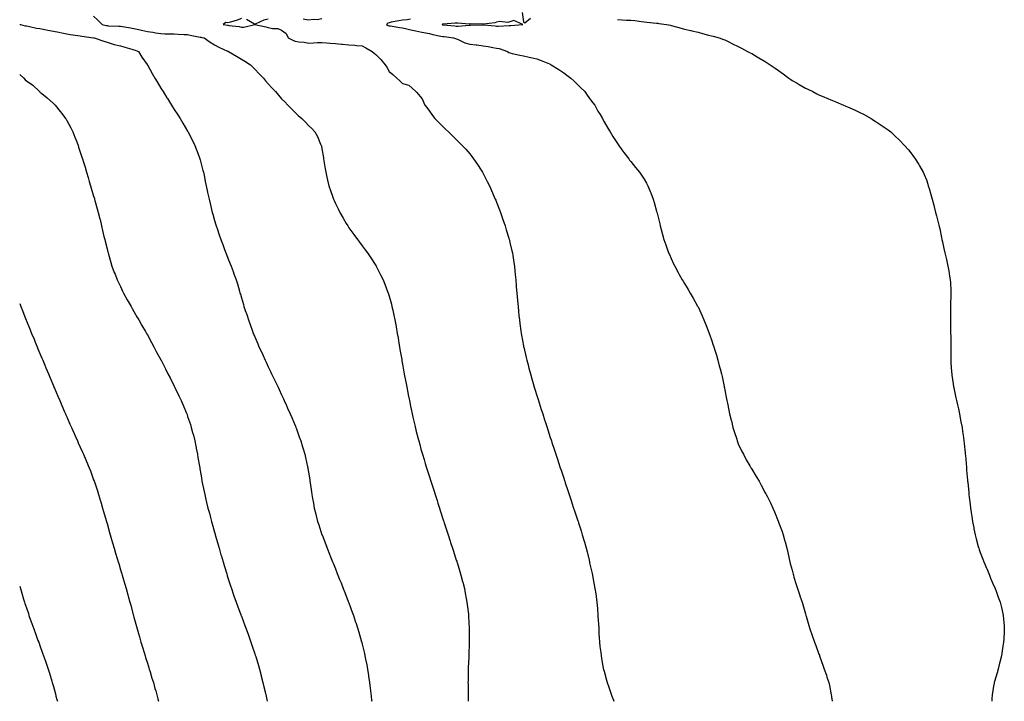
# Model space of a CAD drawing. Units: inches. Extents: x 960563 to 963203, y 7326938 to 7329578.
# Drawn here: x 960563 to 961296, y 7326938 to 7327446 of the extents above; entities that cross this region are included whole.
import ezdxf

# ---------------------------------------------------------------- set-up
doc = ezdxf.new("R2010")
doc.units = ezdxf.units.IN
doc.header["$MEASUREMENT"] = 0
doc.layers.add('Contour_96057326', color=7, linetype='Continuous', true_color=0xf0fe9b)

msp = doc.modelspace()

# ---------------------------------------------------------------- linework, layer by layer
at = {"layer": 'Contour_96057326'}
for points in [[(960937.01, 7327450.88, 3291), (960938.05, 7327444.01, 3291), (960939.18, 7327443.06, 3291), (960943.28, 7327446.68, 3291)], [(960563, 7327442.01, 3287), (960563.53, 7327441.92, 3287), (960567.04, 7327440.91, 3287), (960568.05, 7327440.81, 3287), (960569.31, 7327440.66, 3287), (960575.39, 7327439.26, 3287), (960578.05, 7327439.02, 3287), (960581.7, 7327438.26, 3287), (960583.83, 7327437.7, 3287), (960588.05, 7327436.95, 3287), (960592.25, 7327436.12, 3287), (960594.33, 7327435.64, 3287), (960598.05, 7327434.86, 3287), (960600.57, 7327434.44, 3287), (960606.3, 7327433.67, 3287), (960608.05, 7327433.39, 3287), (960609.36, 7327433.23, 3287), (960617.97, 7327431.99, 3287), (960618.05, 7327431.98, 3287), (960618.11, 7327431.97, 3287), (960618.49, 7327431.92, 3287), (960625.61, 7327429.48, 3287), (960628.05, 7327428.66, 3287), (960632.58, 7327427.39, 3287), (960633.26, 7327427.14, 3287), (960638.05, 7327426.07, 3287), (960641.21, 7327425.08, 3287), (960646.51, 7327423.46, 3287), (960648.05, 7327422.98, 3287), (960648.87, 7327422.74, 3287), (960651.39, 7327421.92, 3287), (960653.85, 7327417.72, 3287), (960657.86, 7327412.1, 3287), (960657.99, 7327411.92, 3287), (960658.01, 7327411.88, 3287), (960658.05, 7327411.81, 3287), (960661.54, 7327405.41, 3287), (960663.69, 7327401.92, 3287), (960665.27, 7327399.14, 3287), (960668.05, 7327394.56, 3287), (960669.07, 7327392.93, 3287), (960669.71, 7327391.92, 3287), (960672.53, 7327387.44, 3287), (960672.93, 7327386.8, 3287), (960676.07, 7327381.92, 3287), (960676.82, 7327380.69, 3287), (960678.05, 7327378.73, 3287), (960680.74, 7327374.61, 3287), (960682.5, 7327371.92, 3287), (960684.56, 7327368.43, 3287), (960688.05, 7327362.54, 3287), (960688.28, 7327362.15, 3287), (960688.42, 7327361.92, 3287), (960688.8, 7327361.17, 3287), (960691.62, 7327355.5, 3287), (960693.42, 7327351.92, 3287), (960694.66, 7327348.54, 3287), (960696.54, 7327343.44, 3287), (960697.09, 7327341.92, 3287), (960697.3, 7327341.16, 3287), (960698.05, 7327338.29, 3287), (960699.41, 7327333.27, 3287), (960699.77, 7327331.92, 3287), (960700.23, 7327329.74, 3287), (960701.2, 7327325.07, 3287), (960701.88, 7327321.92, 3287), (960702.89, 7327317.07, 3287), (960702.95, 7327316.82, 3287), (960703.99, 7327311.92, 3287), (960704.75, 7327308.62, 3287), (960705.88, 7327304.09, 3287), (960706.39, 7327301.92, 3287), (960706.73, 7327300.61, 3287), (960708.05, 7327295.97, 3287), (960708.99, 7327292.85, 3287), (960709.29, 7327291.92, 3287), (960709.94, 7327290.03, 3287), (960711.47, 7327285.34, 3287), (960712.72, 7327281.92, 3287), (960714.14, 7327278.01, 3287), (960715.53, 7327274.44, 3287), (960716.48, 7327271.92, 3287), (960716.92, 7327270.79, 3287), (960718.05, 7327267.86, 3287), (960719.79, 7327263.65, 3287), (960720.48, 7327261.92, 3287), (960721.89, 7327258.08, 3287), (960722.52, 7327256.39, 3287), (960724.09, 7327251.92, 3287), (960725.08, 7327248.95, 3287), (960726.57, 7327243.4, 3287), (960727.01, 7327241.92, 3287), (960727.29, 7327241.16, 3287), (960728.05, 7327238.46, 3287), (960729.58, 7327233.45, 3287), (960729.97, 7327231.92, 3287), (960730.94, 7327229.03, 3287), (960732.09, 7327225.96, 3287), (960733.28, 7327221.92, 3287), (960734.68, 7327218.55, 3287), (960736.28, 7327213.69, 3287), (960736.94, 7327211.92, 3287), (960737.3, 7327211.17, 3287), (960738.05, 7327209.32, 3287), (960740.34, 7327204.21, 3287), (960741.17, 7327201.92, 3287), (960743.42, 7327197.29, 3287), (960743.93, 7327196.04, 3287), (960745.74, 7327191.92, 3287), (960746.53, 7327190.4, 3287), (960748.05, 7327187.12, 3287), (960749.8, 7327183.67, 3287), (960750.55, 7327181.92, 3287), (960753.01, 7327176.96, 3287), (960753.04, 7327176.91, 3287), (960755.36, 7327171.92, 3287), (960756.22, 7327170.1, 3287), (960758.05, 7327166.08, 3287), (960759.41, 7327163.28, 3287), (960760.01, 7327161.92, 3287), (960761.6, 7327158.37, 3287), (960762.51, 7327156.38, 3287), (960764.48, 7327151.92, 3287), (960765.52, 7327149.4, 3287), (960768.05, 7327143.4, 3287), (960768.5, 7327142.37, 3287), (960768.69, 7327141.92, 3287), (960769.05, 7327140.92, 3287), (960771.16, 7327135.03, 3287), (960772.3, 7327131.92, 3287), (960773.6, 7327127.46, 3287), (960774.09, 7327125.89, 3287), (960775.28, 7327121.92, 3287), (960775.74, 7327119.61, 3287), (960777.35, 7327112.63, 3287), (960777.49, 7327111.92, 3287), (960777.56, 7327111.43, 3287), (960778.05, 7327108.51, 3287), (960778.96, 7327102.83, 3287), (960779.11, 7327101.92, 3287), (960779.3, 7327100.67, 3287), (960780.21, 7327094.08, 3287), (960780.53, 7327091.92, 3287), (960781.08, 7327088.89, 3287), (960781.67, 7327085.54, 3287), (960782.32, 7327081.92, 3287), (960783.47, 7327077.34, 3287), (960783.75, 7327076.22, 3287), (960784.81, 7327071.92, 3287), (960785.61, 7327069.48, 3287), (960788.05, 7327062.04, 3287), (960788.09, 7327061.92, 3287), (960788.12, 7327061.85, 3287), (960790.87, 7327054.74, 3287), (960791.96, 7327051.92, 3287), (960793.69, 7327047.56, 3287), (960794.52, 7327045.45, 3287), (960795.92, 7327041.92, 3287), (960796.53, 7327040.4, 3287), (960798.05, 7327036.58, 3287), (960799.39, 7327033.26, 3287), (960799.92, 7327031.92, 3287), (960801.17, 7327028.8, 3287), (960802.25, 7327026.12, 3287), (960803.91, 7327021.92, 3287), (960805.08, 7327018.95, 3287), (960807.65, 7327012.32, 3287), (960807.81, 7327011.92, 3287), (960807.87, 7327011.74, 3287), (960808.05, 7327011.26, 3287), (960810.57, 7327004.43, 3287), (960811.49, 7327001.92, 3287), (960813.14, 7326997.01, 3287), (960813.23, 7326996.74, 3287), (960814.81, 7326991.92, 3287), (960815.56, 7326989.43, 3287), (960817.6, 7326982.37, 3287), (960817.74, 7326981.92, 3287), (960817.8, 7326981.67, 3287), (960818.05, 7326980.62, 3287), (960819.72, 7326973.59, 3287), (960820.09, 7326971.92, 3287), (960820.54, 7326969.43, 3287), (960821.35, 7326965.22, 3287), (960821.96, 7326961.92, 3287), (960822.65, 7326957.32, 3287), (960822.77, 7326956.63, 3287), (960823.46, 7326951.92, 3287), (960823.97, 7326947.83, 3287), (960824.2, 7326945.77, 3287), (960824.69, 7326941.92, 3287), (960825.01, 7326938.88, 3287), (960825.1, 7326938, 3287)], [(960618.05, 7327448.15, 3288), (960621.28, 7327445.15, 3288), (960624.4, 7327441.92, 3288), (960627.33, 7327441.2, 3288), (960628.05, 7327441.07, 3288), (960628.99, 7327440.98, 3288), (960636.93, 7327440.8, 3288), (960638.05, 7327440.68, 3288), (960639.55, 7327440.42, 3288), (960645.56, 7327439.42, 3288), (960648.05, 7327438.98, 3288), (960651.8, 7327438.17, 3288), (960653.78, 7327437.65, 3288), (960658.05, 7327436.81, 3288), (960662.24, 7327436.1, 3288), (960664.2, 7327435.77, 3288), (960668.05, 7327435.11, 3288), (960671.16, 7327435.03, 3288), (960675, 7327434.97, 3288), (960678.05, 7327434.88, 3288), (960680.92, 7327434.79, 3288), (960685.48, 7327434.49, 3288), (960688.05, 7327434.4, 3288), (960690.04, 7327433.91, 3288), (960697.42, 7327432.55, 3288), (960698.05, 7327432.42, 3288), (960698.49, 7327432.36, 3288), (960700.27, 7327431.92, 3288), (960704.78, 7327428.65, 3288), (960708.05, 7327426.76, 3288), (960711.15, 7327425.01, 3288), (960717.82, 7327422.15, 3288), (960718.05, 7327422.04, 3288), (960718.14, 7327422.01, 3288), (960718.39, 7327421.92, 3288), (960724.45, 7327418.32, 3288), (960728.05, 7327416.13, 3288), (960730.68, 7327414.55, 3288), (960734.92, 7327411.92, 3288), (960736.45, 7327410.32, 3288), (960738.05, 7327408.66, 3288), (960741.36, 7327405.23, 3288), (960744.51, 7327401.92, 3288), (960746.13, 7327400, 3288), (960748.05, 7327397.8, 3288), (960750.83, 7327394.7, 3288), (960753.38, 7327391.92, 3288), (960755.57, 7327389.43, 3288), (960758.05, 7327386.68, 3288), (960760.4, 7327384.27, 3288), (960762.73, 7327381.92, 3288), (960765.31, 7327379.17, 3288), (960768.05, 7327376.37, 3288), (960770.42, 7327374.29, 3288), (960773.14, 7327371.92, 3288), (960775.55, 7327369.42, 3288), (960778.05, 7327366.77, 3288), (960780.54, 7327364.42, 3288), (960782.79, 7327361.92, 3288), (960784.67, 7327358.54, 3288), (960787.05, 7327352.91, 3288), (960787.52, 7327351.92, 3288), (960787.63, 7327351.5, 3288), (960788.05, 7327349.23, 3288), (960789.14, 7327343.02, 3288), (960789.29, 7327341.92, 3288), (960789.52, 7327340.45, 3288), (960790.49, 7327334.37, 3288), (960790.87, 7327331.92, 3288), (960791.75, 7327328.22, 3288), (960792.24, 7327326.11, 3288), (960793.25, 7327321.92, 3288), (960794.43, 7327318.29, 3288), (960795.87, 7327314.09, 3288), (960796.6, 7327311.92, 3288), (960797.03, 7327310.9, 3288), (960798.05, 7327308.57, 3288), (960800.25, 7327304.12, 3288), (960801.41, 7327301.92, 3288), (960803.83, 7327297.7, 3288), (960806.1, 7327293.88, 3288), (960807.24, 7327291.92, 3288), (960807.55, 7327291.42, 3288), (960808.05, 7327290.63, 3288), (960811.76, 7327285.64, 3288), (960814.54, 7327281.92, 3288), (960816.04, 7327279.9, 3288), (960818.05, 7327277.09, 3288), (960820.32, 7327274.19, 3288), (960822, 7327271.92, 3288), (960824.43, 7327268.3, 3288), (960828.05, 7327262.53, 3288), (960828.29, 7327262.16, 3288), (960828.43, 7327261.92, 3288), (960828.84, 7327261.12, 3288), (960831.75, 7327255.62, 3288), (960833.56, 7327251.92, 3288), (960834.83, 7327248.7, 3288), (960836.95, 7327243.03, 3288), (960837.37, 7327241.92, 3288), (960837.53, 7327241.4, 3288), (960838.05, 7327239.59, 3288), (960839.74, 7327233.6, 3288), (960840.17, 7327231.92, 3288), (960840.74, 7327229.24, 3288), (960841.57, 7327225.44, 3288), (960842.29, 7327221.92, 3288), (960843.19, 7327217.06, 3288), (960843.25, 7327216.72, 3288), (960844.11, 7327211.92, 3288), (960844.68, 7327208.56, 3288), (960845.34, 7327204.63, 3288), (960845.81, 7327201.92, 3288), (960846.14, 7327200.01, 3288), (960847.42, 7327192.55, 3288), (960847.53, 7327191.92, 3288), (960847.61, 7327191.48, 3288), (960848.05, 7327189.04, 3288), (960849.12, 7327182.99, 3288), (960849.6, 7327180.36, 3288), (960850.68, 7327174.55, 3288), (960851.17, 7327171.92, 3288), (960851.92, 7327168.05, 3288), (960852.28, 7327166.15, 3288), (960853.12, 7327161.92, 3288), (960853.97, 7327157.83, 3288), (960854.47, 7327155.5, 3288), (960855.23, 7327151.92, 3288), (960855.76, 7327149.63, 3288), (960857.4, 7327142.57, 3288), (960857.54, 7327141.92, 3288), (960857.64, 7327141.51, 3288), (960858.05, 7327139.88, 3288), (960859.65, 7327133.52, 3288), (960860.07, 7327131.92, 3288), (960860.84, 7327129.13, 3288), (960861.79, 7327125.66, 3288), (960862.84, 7327121.92, 3288), (960864.07, 7327117.94, 3288), (960864.96, 7327115, 3288), (960865.88, 7327111.92, 3288), (960866.41, 7327110.28, 3288), (960868.05, 7327105.15, 3288), (960868.83, 7327102.71, 3288), (960869.09, 7327101.92, 3288), (960869.58, 7327100.38, 3288), (960871.28, 7327095.16, 3288), (960872.35, 7327091.92, 3288), (960873.72, 7327087.6, 3288), (960874.36, 7327085.61, 3288), (960875.53, 7327081.92, 3288), (960876.14, 7327080.01, 3288), (960878.05, 7327073.98, 3288), (960878.55, 7327072.42, 3288), (960878.7, 7327071.92, 3288), (960879.02, 7327070.96, 3288), (960880.98, 7327064.85, 3288), (960881.94, 7327061.92, 3288), (960883.42, 7327057.29, 3288), (960883.77, 7327056.2, 3288), (960885.18, 7327051.92, 3288), (960885.89, 7327049.76, 3288), (960888.05, 7327043.18, 3288), (960888.36, 7327042.23, 3288), (960888.46, 7327041.92, 3288), (960888.64, 7327041.33, 3288), (960890.68, 7327034.55, 3288), (960891.48, 7327031.92, 3288), (960892.72, 7327027.25, 3288), (960892.86, 7327026.73, 3288), (960894.11, 7327021.92, 3288), (960894.76, 7327018.63, 3288), (960895.52, 7327014.45, 3288), (960896.01, 7327011.92, 3288), (960896.24, 7327010.12, 3288), (960897.07, 7327002.9, 3288), (960897.2, 7327001.92, 3288), (960897.25, 7327001.12, 3288), (960897.7, 7326992.27, 3288), (960897.73, 7326991.92, 3288), (960897.73, 7326991.6, 3288), (960897.67, 7326982.3, 3288), (960897.68, 7326981.92, 3288), (960897.67, 7326981.54, 3288), (960897.38, 7326972.59, 3288), (960897.37, 7326971.92, 3288), (960897.35, 7326971.22, 3288), (960897.03, 7326962.93, 3288), (960897.01, 7326961.92, 3288), (960897.01, 7326960.87, 3288), (960896.8, 7326953.17, 3288), (960896.78, 7326951.92, 3288), (960896.8, 7326950.67, 3288), (960896.84, 7326943.13, 3288), (960896.86, 7326941.92, 3288), (960896.91, 7326940.78, 3288), (960897.01, 7326938, 3288)], [(960728.05, 7327446.45, 3289), (960724.88, 7327445.1, 3289), (960719.87, 7327443.74, 3289), (960718.05, 7327443.12, 3289), (960716.52, 7327443.45, 3289), (960714.57, 7327441.92, 3289), (960717.6, 7327441.47, 3289), (960718.05, 7327441.36, 3289), (960718.71, 7327441.26, 3289), (960726.47, 7327440.33, 3289), (960728.05, 7327440.05, 3289), (960729.95, 7327440.02, 3289), (960737.98, 7327441.85, 3289), (960738.05, 7327441.85, 3289), (960738.14, 7327441.83, 3289), (960746.21, 7327440.09, 3289), (960748.05, 7327439.57, 3289), (960751.11, 7327438.86, 3289), (960755.19, 7327439.06, 3289), (960758.05, 7327437.63, 3289), (960761.31, 7327435.18, 3289), (960762.94, 7327431.92, 3289), (960766.44, 7327430.31, 3289), (960768.05, 7327429.58, 3289), (960770.82, 7327429.14, 3289), (960774.8, 7327428.67, 3289), (960778.05, 7327428.1, 3289), (960781.77, 7327428.2, 3289), (960784.66, 7327428.54, 3289), (960788.05, 7327428.64, 3289), (960791.66, 7327428.3, 3289), (960794.24, 7327428.11, 3289), (960798.05, 7327427.74, 3289), (960802.7, 7327427.27, 3289), (960803.34, 7327427.21, 3289), (960808.05, 7327426.72, 3289), (960812.63, 7327426.51, 3289), (960813.66, 7327426.31, 3289), (960818.05, 7327426.04, 3289), (960820.64, 7327424.51, 3289), (960825.48, 7327421.92, 3289), (960826.83, 7327420.69, 3289), (960828.05, 7327419.47, 3289), (960831.94, 7327415.81, 3289), (960835.01, 7327411.92, 3289), (960836.24, 7327410.11, 3289), (960838.05, 7327407.05, 3289), (960840.84, 7327404.71, 3289), (960843.77, 7327401.92, 3289), (960846.15, 7327400.02, 3289), (960848.05, 7327398.01, 3289), (960852.82, 7327396.69, 3289), (960857.59, 7327392.37, 3289), (960858.05, 7327392.01, 3289), (960858.1, 7327391.96, 3289), (960858.12, 7327391.92, 3289), (960858.38, 7327391.59, 3289), (960862.64, 7327386.51, 3289), (960864.76, 7327381.92, 3289), (960866.19, 7327380.06, 3289), (960868.05, 7327377.28, 3289), (960870.34, 7327374.21, 3289), (960871.99, 7327371.92, 3289), (960875.1, 7327368.97, 3289), (960878.05, 7327366.04, 3289), (960880.13, 7327364, 3289), (960882.17, 7327361.92, 3289), (960885.25, 7327359.11, 3289), (960888.05, 7327356.4, 3289), (960890.28, 7327354.15, 3289), (960892.37, 7327351.92, 3289), (960895.14, 7327349.01, 3289), (960898.05, 7327345.71, 3289), (960899.74, 7327343.6, 3289), (960900.98, 7327341.92, 3289), (960903.87, 7327337.74, 3289), (960906.6, 7327333.36, 3289), (960907.53, 7327331.92, 3289), (960907.73, 7327331.6, 3289), (960908.05, 7327331.02, 3289), (960911.17, 7327325.05, 3289), (960912.73, 7327321.92, 3289), (960914.38, 7327318.25, 3289), (960916.37, 7327313.6, 3289), (960917.1, 7327311.92, 3289), (960917.39, 7327311.25, 3289), (960918.05, 7327309.55, 3289), (960920.17, 7327304.04, 3289), (960920.95, 7327301.92, 3289), (960922.47, 7327297.49, 3289), (960922.78, 7327296.65, 3289), (960924.42, 7327291.92, 3289), (960925.28, 7327289.15, 3289), (960927.23, 7327282.74, 3289), (960927.48, 7327281.92, 3289), (960927.6, 7327281.47, 3289), (960928.05, 7327279.52, 3289), (960929.48, 7327273.35, 3289), (960929.8, 7327271.92, 3289), (960930.11, 7327269.86, 3289), (960930.92, 7327264.79, 3289), (960931.34, 7327261.92, 3289), (960931.69, 7327258.27, 3289), (960931.95, 7327255.82, 3289), (960932.31, 7327251.92, 3289), (960932.7, 7327247.27, 3289), (960932.75, 7327246.62, 3289), (960933.13, 7327241.92, 3289), (960933.64, 7327236.33, 3289), (960934.02, 7327231.92, 3289), (960934.4, 7327228.27, 3289), (960934.72, 7327225.26, 3289), (960935.06, 7327221.92, 3289), (960935.42, 7327219.3, 3289), (960936.17, 7327213.8, 3289), (960936.42, 7327211.92, 3289), (960936.66, 7327210.53, 3289), (960938.05, 7327202.71, 3289), (960938.18, 7327202.04, 3289), (960938.2, 7327201.92, 3289), (960938.25, 7327201.73, 3289), (960940.08, 7327193.96, 3289), (960940.55, 7327191.92, 3289), (960941.46, 7327188.51, 3289), (960942.12, 7327186, 3289), (960943.2, 7327181.92, 3289), (960944.29, 7327178.16, 3289), (960945.31, 7327174.66, 3289), (960946.11, 7327171.92, 3289), (960946.57, 7327170.44, 3289), (960948.05, 7327165.57, 3289), (960948.93, 7327162.8, 3289), (960949.2, 7327161.92, 3289), (960949.74, 7327160.23, 3289), (960951.36, 7327155.24, 3289), (960952.42, 7327151.92, 3289), (960953.78, 7327147.65, 3289), (960954.47, 7327145.51, 3289), (960955.62, 7327141.92, 3289), (960956.22, 7327140.09, 3289), (960958.05, 7327134.48, 3289), (960958.68, 7327132.56, 3289), (960958.9, 7327131.92, 3289), (960959.32, 7327130.65, 3289), (960961.19, 7327125.06, 3289), (960962.22, 7327121.92, 3289), (960963.67, 7327117.54, 3289), (960964.25, 7327115.71, 3289), (960965.5, 7327111.92, 3289), (960966.14, 7327110.01, 3289), (960968.05, 7327104.21, 3289), (960968.63, 7327102.5, 3289), (960968.82, 7327101.92, 3289), (960969.2, 7327100.77, 3289), (960971.12, 7327094.99, 3289), (960972.11, 7327091.92, 3289), (960973.59, 7327087.46, 3289), (960974.1, 7327085.86, 3289), (960975.4, 7327081.92, 3289), (960976.05, 7327079.92, 3289), (960978.05, 7327073.86, 3289), (960978.53, 7327072.4, 3289), (960978.69, 7327071.92, 3289), (960978.99, 7327070.98, 3289), (960980.95, 7327064.82, 3289), (960981.87, 7327061.92, 3289), (960983.26, 7327057.13, 3289), (960983.42, 7327056.55, 3289), (960984.73, 7327051.92, 3289), (960985.39, 7327049.26, 3289), (960986.91, 7327043.07, 3289), (960987.18, 7327041.92, 3289), (960987.35, 7327041.21, 3289), (960988.05, 7327038.05, 3289), (960989.19, 7327033.06, 3289), (960989.46, 7327031.92, 3289), (960989.79, 7327030.18, 3289), (960990.8, 7327024.67, 3289), (960991.33, 7327021.92, 3289), (960991.88, 7327018.09, 3289), (960992.16, 7327016.03, 3289), (960992.77, 7327011.92, 3289), (960993.12, 7327006.99, 3289), (960993.14, 7327006.83, 3289), (960993.53, 7327001.92, 3289), (960993.75, 7326997.62, 3289), (960993.86, 7326996.1, 3289), (960994.09, 7326991.92, 3289), (960994.3, 7326988.17, 3289), (960994.51, 7326985.46, 3289), (960994.72, 7326981.92, 3289), (960995.03, 7326978.9, 3289), (960995.58, 7326974.39, 3289), (960995.84, 7326971.92, 3289), (960996.18, 7326970.05, 3289), (960997.54, 7326962.43, 3289), (960997.63, 7326961.92, 3289), (960997.72, 7326961.59, 3289), (960998.05, 7326960.33, 3289), (960999.87, 7326953.73, 3289), (961000.3, 7326951.92, 3289), (961001.54, 7326948.43, 3289), (961002.36, 7326946.23, 3289), (961003.82, 7326941.92, 3289), (961005.04, 7326938.91, 3289), (961005.41, 7326938, 3289)], [(960748.05, 7327445.86, 3289), (960744.86, 7327445.11, 3289), (960738.32, 7327442.19, 3289), (960738.05, 7327442.1, 3289), (960737.76, 7327442.22, 3289), (960731.76, 7327445.64, 3289)], [(960788.05, 7327446.25, 3289), (960784.53, 7327445.44, 3289), (960781.86, 7327445.73, 3289), (960778.05, 7327445.23, 3289), (960774.18, 7327445.79, 3289)], [(960853.97, 7327446, 3290), (960851.5, 7327445.37, 3290), (960848.05, 7327445.17, 3290), (960845.23, 7327444.74, 3290), (960839.67, 7327443.54, 3290), (960838.05, 7327443.26, 3290), (960837.14, 7327442.83, 3290), (960836.17, 7327441.92, 3290), (960837.3, 7327441.17, 3290), (960838.05, 7327440.97, 3290), (960839.16, 7327440.81, 3290), (960845.87, 7327439.74, 3290), (960848.05, 7327439.43, 3290), (960851.21, 7327438.75, 3290), (960854.17, 7327438.04, 3290), (960858.05, 7327437.27, 3290), (960862.41, 7327436.27, 3290), (960863.96, 7327436.02, 3290), (960868.05, 7327435.17, 3290), (960870.57, 7327434.44, 3290), (960876.62, 7327433.35, 3290), (960878.05, 7327432.99, 3290), (960879.01, 7327432.88, 3290), (960886.11, 7327431.92, 3290), (960887.6, 7327431.48, 3290), (960888.05, 7327431.36, 3290), (960888.98, 7327430.99, 3290), (960894.51, 7327428.38, 3290), (960898.05, 7327427.3, 3290), (960902.91, 7327426.78, 3290), (960903.26, 7327426.71, 3290), (960908.05, 7327426.1, 3290), (960911.76, 7327425.64, 3290), (960915.27, 7327424.7, 3290), (960918.05, 7327424.25, 3290), (960920.08, 7327423.95, 3290), (960926.19, 7327421.92, 3290), (960927.3, 7327421.17, 3290), (960928.05, 7327420.74, 3290), (960929.59, 7327420.38, 3290), (960935.34, 7327419.21, 3290), (960938.05, 7327418.53, 3290), (960942.42, 7327417.55, 3290), (960943.48, 7327417.35, 3290), (960948.05, 7327416.25, 3290), (960951.21, 7327415.09, 3290), (960957.42, 7327412.55, 3290), (960958.05, 7327412.31, 3290), (960958.31, 7327412.18, 3290), (960958.81, 7327411.92, 3290), (960964.5, 7327408.36, 3290), (960968.05, 7327406.01, 3290), (960970.36, 7327404.23, 3290), (960973.29, 7327401.92, 3290), (960975.79, 7327399.66, 3290), (960978.05, 7327397.57, 3290), (960980.86, 7327394.73, 3290), (960983.67, 7327391.92, 3290), (960985.49, 7327389.37, 3290), (960988.05, 7327385.83, 3290), (960989.74, 7327383.6, 3290), (960991.13, 7327381.92, 3290), (960993.56, 7327377.43, 3290), (960995.13, 7327374.84, 3290), (960996.85, 7327371.92, 3290), (960997.21, 7327371.08, 3290), (960998.05, 7327369.51, 3290), (961000.78, 7327364.66, 3290), (961002.7, 7327361.92, 3290), (961004.58, 7327358.45, 3290), (961008.05, 7327353.28, 3290), (961008.6, 7327352.46, 3290), (961009.04, 7327351.92, 3290), (961011.29, 7327348.68, 3290), (961012.71, 7327346.57, 3290), (961016.47, 7327341.92, 3290), (961017.15, 7327341.02, 3290), (961018.05, 7327339.94, 3290), (961021.54, 7327335.41, 3290), (961024.37, 7327331.92, 3290), (961025.92, 7327329.79, 3290), (961028.05, 7327326.69, 3290), (961029.8, 7327323.67, 3290), (961030.71, 7327321.92, 3290), (961032.43, 7327317.54, 3290), (961032.8, 7327316.66, 3290), (961034.58, 7327311.92, 3290), (961035.4, 7327309.27, 3290), (961037.11, 7327302.85, 3290), (961037.39, 7327301.92, 3290), (961037.53, 7327301.4, 3290), (961038.05, 7327299.42, 3290), (961039.55, 7327293.42, 3290), (961039.88, 7327291.92, 3290), (961040.57, 7327289.4, 3290), (961041.68, 7327285.55, 3290), (961042.67, 7327281.92, 3290), (961044.09, 7327277.96, 3290), (961045.19, 7327274.78, 3290), (961046.18, 7327271.92, 3290), (961046.76, 7327270.64, 3290), (961048.05, 7327267.82, 3290), (961049.91, 7327263.78, 3290), (961050.77, 7327261.92, 3290), (961053.35, 7327257.23, 3290), (961054.13, 7327255.84, 3290), (961056.31, 7327251.92, 3290), (961056.96, 7327250.82, 3290), (961058.05, 7327248.99, 3290), (961060.73, 7327244.59, 3290), (961062.32, 7327241.92, 3290), (961064.38, 7327238.25, 3290), (961067.78, 7327232.2, 3290), (961067.93, 7327231.92, 3290), (961067.96, 7327231.84, 3290), (961068.05, 7327231.65, 3290), (961071.08, 7327224.95, 3290), (961072.47, 7327221.92, 3290), (961074.03, 7327217.89, 3290), (961075.34, 7327214.63, 3290), (961076.42, 7327211.92, 3290), (961076.82, 7327210.69, 3290), (961078.05, 7327207.06, 3290), (961079.38, 7327203.24, 3290), (961079.85, 7327201.92, 3290), (961080.62, 7327199.35, 3290), (961081.74, 7327195.61, 3290), (961082.86, 7327191.92, 3290), (961083.91, 7327187.77, 3290), (961084.53, 7327185.44, 3290), (961085.44, 7327181.92, 3290), (961085.9, 7327179.77, 3290), (961087.52, 7327172.45, 3290), (961087.63, 7327171.92, 3290), (961087.7, 7327171.56, 3290), (961088.05, 7327169.65, 3290), (961089.32, 7327163.18, 3290), (961089.57, 7327161.92, 3290), (961089.96, 7327160.01, 3290), (961090.97, 7327154.84, 3290), (961091.59, 7327151.92, 3290), (961092.75, 7327147.22, 3290), (961092.85, 7327146.73, 3290), (961094.07, 7327141.92, 3290), (961094.96, 7327138.83, 3290), (961096.83, 7327133.14, 3290), (961097.21, 7327131.92, 3290), (961097.42, 7327131.3, 3290), (961098.05, 7327129.79, 3290), (961100.52, 7327124.39, 3290), (961101.81, 7327121.92, 3290), (961104.01, 7327117.87, 3290), (961106.59, 7327113.38, 3290), (961107.41, 7327111.92, 3290), (961107.63, 7327111.51, 3290), (961108.05, 7327110.77, 3290), (961111.41, 7327105.28, 3290), (961113.56, 7327101.92, 3290), (961115.1, 7327098.97, 3290), (961118.05, 7327093.3, 3290), (961118.58, 7327092.45, 3290), (961118.88, 7327091.92, 3290), (961119.72, 7327090.26, 3290), (961122.01, 7327085.88, 3290), (961123.81, 7327081.92, 3290), (961125.08, 7327078.96, 3290), (961127.75, 7327072.23, 3290), (961127.87, 7327071.92, 3290), (961127.92, 7327071.79, 3290), (961128.05, 7327071.46, 3290), (961130.59, 7327064.46, 3290), (961131.42, 7327061.92, 3290), (961132.68, 7327057.29, 3290), (961132.84, 7327056.71, 3290), (961134.14, 7327051.92, 3290), (961134.9, 7327048.77, 3290), (961135.94, 7327044.02, 3290), (961136.42, 7327041.92, 3290), (961136.75, 7327040.62, 3290), (961138.05, 7327035.65, 3290), (961138.82, 7327032.69, 3290), (961139.04, 7327031.92, 3290), (961139.49, 7327030.48, 3290), (961141.16, 7327025.03, 3290), (961142.19, 7327021.92, 3290), (961143.62, 7327017.49, 3290), (961144.21, 7327015.75, 3290), (961145.52, 7327011.92, 3290), (961146.1, 7327009.97, 3290), (961148.05, 7327003.24, 3290), (961148.34, 7327002.21, 3290), (961148.43, 7327001.92, 3290), (961148.6, 7327001.37, 3290), (961150.62, 7326994.48, 3290), (961151.36, 7326991.92, 3290), (961153.05, 7326986.92, 3290), (961154.73, 7326981.92, 3290), (961155.67, 7326979.54, 3290), (961158.05, 7326973.19, 3290), (961158.39, 7326972.26, 3290), (961158.5, 7326971.92, 3290), (961158.75, 7326971.22, 3290), (961161.07, 7326964.94, 3290), (961162.07, 7326961.92, 3290), (961163.59, 7326957.46, 3290), (961164.05, 7326955.92, 3290), (961165.34, 7326951.92, 3290), (961165.84, 7326949.71, 3290), (961167.27, 7326942.7, 3290), (961167.43, 7326941.92, 3290), (961167.5, 7326941.38, 3290), (961167.88, 7326938, 3290)], [(961008.05, 7327445.57, 3291), (961011.45, 7327445.31, 3291), (961014.71, 7327445.26, 3291), (961018.05, 7327445.03, 3291), (961021.05, 7327444.92, 3291), (961025.9, 7327444.06, 3291), (961028.05, 7327443.96, 3291), (961029.86, 7327443.73, 3291), (961037.04, 7327442.93, 3291), (961038.05, 7327442.8, 3291), (961038.85, 7327442.72, 3291), (961044.65, 7327441.92, 3291), (961047.5, 7327441.37, 3291), (961048.05, 7327441.21, 3291), (961049.08, 7327440.9, 3291), (961055.41, 7327439.28, 3291), (961058.05, 7327438.36, 3291), (961062.58, 7327437.38, 3291), (961063.39, 7327437.26, 3291), (961068.05, 7327436.15, 3291), (961071.37, 7327435.24, 3291), (961075.9, 7327434.07, 3291), (961078.05, 7327433.49, 3291), (961079.26, 7327433.13, 3291), (961083.73, 7327431.92, 3291), (961086.99, 7327430.86, 3291), (961088.05, 7327430.49, 3291), (961091.07, 7327428.91, 3291), (961093.62, 7327427.48, 3291), (961098.05, 7327425.45, 3291), (961100.32, 7327424.18, 3291), (961104.91, 7327421.92, 3291), (961106.95, 7327420.82, 3291), (961108.05, 7327420.25, 3291), (961112.17, 7327417.8, 3291), (961113.27, 7327417.14, 3291), (961118.05, 7327414.27, 3291), (961119.52, 7327413.39, 3291), (961121.7, 7327411.92, 3291), (961125.53, 7327409.41, 3291), (961128.05, 7327407.57, 3291), (961131.4, 7327405.26, 3291), (961135.76, 7327401.92, 3291), (961137.11, 7327400.98, 3291), (961138.05, 7327400.32, 3291), (961141.8, 7327398.17, 3291), (961143.4, 7327397.27, 3291), (961148.05, 7327394.48, 3291), (961149.87, 7327393.74, 3291), (961153.59, 7327391.92, 3291), (961156.53, 7327390.4, 3291), (961158.05, 7327389.53, 3291), (961162.13, 7327387.84, 3291), (961163.46, 7327387.33, 3291), (961168.05, 7327385.26, 3291), (961170.56, 7327384.43, 3291), (961176.46, 7327381.92, 3291), (961177.56, 7327381.43, 3291), (961178.05, 7327381.18, 3291), (961179.4, 7327380.57, 3291), (961184.54, 7327378.41, 3291), (961188.05, 7327376.63, 3291), (961191.23, 7327375.1, 3291), (961196.94, 7327371.92, 3291), (961197.63, 7327371.5, 3291), (961198.05, 7327371.21, 3291), (961200.05, 7327369.92, 3291), (961203.71, 7327367.58, 3291), (961208.05, 7327364.59, 3291), (961209.59, 7327363.47, 3291), (961211.55, 7327361.92, 3291), (961214.92, 7327358.8, 3291), (961218.05, 7327355.77, 3291), (961221.9, 7327351.92, 3291), (961224.66, 7327348.53, 3291), (961228.05, 7327344.3, 3291), (961229.05, 7327342.92, 3291), (961229.76, 7327341.92, 3291), (961232.36, 7327337.61, 3291), (961232.88, 7327336.75, 3291), (961235.63, 7327331.92, 3291), (961236.4, 7327330.27, 3291), (961238.05, 7327326.23, 3291), (961239.16, 7327323.03, 3291), (961239.51, 7327321.92, 3291), (961240.05, 7327319.92, 3291), (961241.4, 7327315.26, 3291), (961242.28, 7327311.92, 3291), (961243.52, 7327307.39, 3291), (961243.84, 7327306.13, 3291), (961244.95, 7327301.92, 3291), (961245.63, 7327299.5, 3291), (961247.36, 7327292.62, 3291), (961247.54, 7327291.92, 3291), (961247.65, 7327291.52, 3291), (961248.05, 7327289.81, 3291), (961249.34, 7327283.21, 3291), (961249.55, 7327281.92, 3291), (961249.98, 7327279.99, 3291), (961251.17, 7327275.03, 3291), (961251.83, 7327271.92, 3291), (961253, 7327266.96, 3291), (961253.02, 7327266.89, 3291), (961254.11, 7327261.92, 3291), (961254.76, 7327258.62, 3291), (961255.39, 7327254.58, 3291), (961255.87, 7327251.92, 3291), (961256.03, 7327249.9, 3291), (961256.19, 7327243.78, 3291), (961256.32, 7327241.92, 3291), (961256.32, 7327240.2, 3291), (961256.06, 7327233.91, 3291), (961256.06, 7327231.92, 3291), (961256.11, 7327229.97, 3291), (961256.04, 7327223.93, 3291), (961256.07, 7327221.92, 3291), (961256.11, 7327219.98, 3291), (961256.08, 7327213.89, 3291), (961256.13, 7327211.92, 3291), (961256.17, 7327210.04, 3291), (961256.15, 7327203.82, 3291), (961256.18, 7327201.92, 3291), (961256.2, 7327200.08, 3291), (961256.22, 7327193.75, 3291), (961256.24, 7327191.92, 3291), (961256.36, 7327190.23, 3291), (961256.86, 7327183.11, 3291), (961256.94, 7327181.92, 3291), (961257.07, 7327180.94, 3291), (961258.05, 7327174.26, 3291), (961258.36, 7327172.24, 3291), (961258.42, 7327171.92, 3291), (961258.53, 7327171.45, 3291), (961260.11, 7327163.98, 3291), (961260.57, 7327161.92, 3291), (961261.25, 7327158.72, 3291), (961261.88, 7327155.74, 3291), (961262.69, 7327151.92, 3291), (961263.55, 7327147.41, 3291), (961263.78, 7327146.18, 3291), (961264.59, 7327141.92, 3291), (961264.98, 7327138.85, 3291), (961265.64, 7327134.33, 3291), (961265.98, 7327131.92, 3291), (961266.17, 7327130.04, 3291), (961266.96, 7327123.01, 3291), (961267.06, 7327121.92, 3291), (961267.13, 7327121, 3291), (961267.89, 7327112.07, 3291), (961267.91, 7327111.92, 3291), (961267.92, 7327111.79, 3291), (961268.05, 7327110.13, 3291), (961268.72, 7327102.6, 3291), (961268.8, 7327101.92, 3291), (961268.9, 7327101.08, 3291), (961269.58, 7327093.45, 3291), (961269.75, 7327091.92, 3291), (961270, 7327089.97, 3291), (961270.61, 7327084.48, 3291), (961270.94, 7327081.92, 3291), (961271.44, 7327078.53, 3291), (961271.83, 7327075.7, 3291), (961272.42, 7327071.92, 3291), (961273.32, 7327067.19, 3291), (961273.46, 7327066.51, 3291), (961274.38, 7327061.92, 3291), (961275.14, 7327059.01, 3291), (961276.65, 7327053.32, 3291), (961277.02, 7327051.92, 3291), (961277.28, 7327051.15, 3291), (961278.05, 7327048.88, 3291), (961280.01, 7327043.88, 3291), (961280.76, 7327041.92, 3291), (961282.83, 7327037.14, 3291), (961282.96, 7327036.83, 3291), (961285.06, 7327031.92, 3291), (961285.93, 7327029.8, 3291), (961288.05, 7327024.57, 3291), (961288.91, 7327022.77, 3291), (961289.3, 7327021.92, 3291), (961290.02, 7327019.95, 3291), (961291.62, 7327015.49, 3291), (961292.95, 7327011.92, 3291), (961293.92, 7327007.79, 3291), (961294.46, 7327005.51, 3291), (961295.34, 7327001.92, 3291), (961295.57, 7326999.44, 3291), (961295.9, 7326994.07, 3291), (961296.09, 7326991.92, 3291), (961296.02, 7326989.89, 3291), (961295.61, 7326984.36, 3291), (961295.57, 7326981.92, 3291), (961295.11, 7326978.98, 3291), (961294.45, 7326975.52, 3291), (961293.91, 7326971.92, 3291), (961292.75, 7326967.23, 3291), (961292.54, 7326966.42, 3291), (961291.46, 7326961.92, 3291), (961290.75, 7326959.22, 3291), (961288.78, 7326952.65, 3291), (961288.58, 7326951.92, 3291), (961288.51, 7326951.47, 3291), (961288.05, 7326949.16, 3291), (961287.09, 7326942.88, 3291), (961286.93, 7326941.92, 3291), (961286.88, 7326940.75, 3291), (961286.79, 7326938, 3291)], [(960563, 7327404.69, 3286), (960566.04, 7327401.92, 3286), (960566.96, 7327400.83, 3286), (960568.05, 7327399.99, 3286), (960572.81, 7327396.68, 3286), (960577.83, 7327391.92, 3286), (960577.91, 7327391.79, 3286), (960578.05, 7327391.65, 3286), (960579.46, 7327390.52, 3286), (960583.45, 7327387.33, 3286), (960588.05, 7327383.19, 3286), (960588.74, 7327382.62, 3286), (960589.43, 7327381.92, 3286), (960593.21, 7327377.08, 3286), (960594.28, 7327375.69, 3286), (960597.19, 7327371.92, 3286), (960597.5, 7327371.37, 3286), (960598.05, 7327370.36, 3286), (960601.05, 7327364.92, 3286), (960602.63, 7327361.92, 3286), (960604.12, 7327357.99, 3286), (960605.42, 7327354.55, 3286), (960606.43, 7327351.92, 3286), (960606.83, 7327350.7, 3286), (960608.05, 7327346.95, 3286), (960609.32, 7327343.19, 3286), (960609.75, 7327341.92, 3286), (960610.52, 7327339.45, 3286), (960611.71, 7327335.58, 3286), (960612.82, 7327331.92, 3286), (960614.02, 7327327.89, 3286), (960614.84, 7327325.13, 3286), (960615.8, 7327321.92, 3286), (960616.31, 7327320.18, 3286), (960618.05, 7327314.21, 3286), (960618.58, 7327312.44, 3286), (960618.72, 7327311.92, 3286), (960618.98, 7327310.99, 3286), (960620.76, 7327304.63, 3286), (960621.47, 7327301.92, 3286), (960622.62, 7327297.35, 3286), (960622.8, 7327296.67, 3286), (960623.97, 7327291.92, 3286), (960624.76, 7327288.63, 3286), (960625.77, 7327284.2, 3286), (960626.31, 7327281.92, 3286), (960626.66, 7327280.53, 3286), (960628.05, 7327274.86, 3286), (960628.63, 7327272.5, 3286), (960628.76, 7327271.92, 3286), (960629.06, 7327270.91, 3286), (960630.88, 7327264.75, 3286), (960631.72, 7327261.92, 3286), (960633.46, 7327257.33, 3286), (960633.99, 7327255.98, 3286), (960635.57, 7327251.92, 3286), (960636.35, 7327250.22, 3286), (960638.05, 7327246.74, 3286), (960639.6, 7327243.48, 3286), (960640.38, 7327241.92, 3286), (960643.08, 7327236.94, 3286), (960643.14, 7327236.83, 3286), (960645.89, 7327231.92, 3286), (960646.66, 7327230.53, 3286), (960648.05, 7327228.17, 3286), (960650.33, 7327224.19, 3286), (960651.68, 7327221.92, 3286), (960653.96, 7327217.83, 3286), (960656.55, 7327213.42, 3286), (960657.42, 7327211.92, 3286), (960657.64, 7327211.51, 3286), (960658.05, 7327210.77, 3286), (960661.16, 7327205.03, 3286), (960662.92, 7327201.92, 3286), (960664.68, 7327198.55, 3286), (960668.05, 7327192.35, 3286), (960668.2, 7327192.07, 3286), (960668.28, 7327191.92, 3286), (960668.54, 7327191.43, 3286), (960671.58, 7327185.45, 3286), (960673.42, 7327181.92, 3286), (960674.96, 7327178.83, 3286), (960678.05, 7327172.75, 3286), (960678.32, 7327172.2, 3286), (960678.47, 7327171.92, 3286), (960678.84, 7327171.13, 3286), (960681.53, 7327165.4, 3286), (960683.17, 7327161.92, 3286), (960684.63, 7327158.5, 3286), (960686.92, 7327153.06, 3286), (960687.4, 7327151.92, 3286), (960687.57, 7327151.44, 3286), (960688.05, 7327150.08, 3286), (960690.13, 7327144, 3286), (960690.78, 7327141.92, 3286), (960691.74, 7327138.22, 3286), (960692.31, 7327136.17, 3286), (960693.38, 7327131.92, 3286), (960694.16, 7327128.03, 3286), (960694.67, 7327125.3, 3286), (960695.34, 7327121.92, 3286), (960695.74, 7327119.61, 3286), (960696.82, 7327113.15, 3286), (960697.03, 7327111.92, 3286), (960697.19, 7327111.06, 3286), (960698.05, 7327105.96, 3286), (960698.64, 7327102.51, 3286), (960698.73, 7327101.92, 3286), (960700.32, 7327094.19, 3286), (960700.78, 7327091.92, 3286), (960701.65, 7327088.32, 3286), (960702.19, 7327086.06, 3286), (960703.19, 7327081.92, 3286), (960704.2, 7327078.08, 3286), (960705.05, 7327074.91, 3286), (960705.86, 7327071.92, 3286), (960706.34, 7327070.21, 3286), (960708.05, 7327064.04, 3286), (960708.51, 7327062.38, 3286), (960708.64, 7327061.92, 3286), (960708.87, 7327061.1, 3286), (960710.72, 7327054.58, 3286), (960711.47, 7327051.92, 3286), (960712.86, 7327047.11, 3286), (960712.94, 7327046.82, 3286), (960714.38, 7327041.92, 3286), (960715.23, 7327039.1, 3286), (960717.14, 7327032.83, 3286), (960717.42, 7327031.92, 3286), (960717.56, 7327031.44, 3286), (960718.05, 7327029.94, 3286), (960720.02, 7327023.9, 3286), (960720.7, 7327021.92, 3286), (960722.06, 7327017.91, 3286), (960722.56, 7327016.43, 3286), (960724.13, 7327011.92, 3286), (960725.18, 7327009.04, 3286), (960727.67, 7327002.3, 3286), (960727.81, 7327001.92, 3286), (960727.87, 7327001.74, 3286), (960728.05, 7327001.27, 3286), (960730.6, 7326994.46, 3286), (960731.56, 7326991.92, 3286), (960733.29, 7326987.16, 3286), (960733.57, 7326986.41, 3286), (960735.19, 7326981.92, 3286), (960735.91, 7326979.79, 3286), (960738.05, 7326973.33, 3286), (960738.4, 7326972.27, 3286), (960738.52, 7326971.92, 3286), (960738.71, 7326971.26, 3286), (960740.71, 7326964.58, 3286), (960741.48, 7326961.92, 3286), (960742.75, 7326957.22, 3286), (960742.87, 7326956.74, 3286), (960744.13, 7326951.92, 3286), (960744.89, 7326948.75, 3286), (960746.02, 7326943.95, 3286), (960746.51, 7326941.92, 3286), (960746.78, 7326940.66, 3286), (960747.37, 7326938, 3286)], [(960563, 7327234.1, 3285), (960563.79, 7327231.92, 3285), (960565, 7327228.87, 3285), (960567.57, 7327222.4, 3285), (960567.77, 7327221.92, 3285), (960567.84, 7327221.71, 3285), (960568.05, 7327221.22, 3285), (960570.76, 7327214.64, 3285), (960571.89, 7327211.92, 3285), (960573.67, 7327207.55, 3285), (960574.55, 7327205.42, 3285), (960575.99, 7327201.92, 3285), (960576.59, 7327200.46, 3285), (960578.05, 7327196.94, 3285), (960579.53, 7327193.41, 3285), (960580.16, 7327191.92, 3285), (960581.65, 7327188.32, 3285), (960582.47, 7327186.34, 3285), (960584.34, 7327181.92, 3285), (960585.43, 7327179.3, 3285), (960588.05, 7327173, 3285), (960588.37, 7327172.24, 3285), (960588.51, 7327171.92, 3285), (960588.86, 7327171.11, 3285), (960591.38, 7327165.25, 3285), (960592.82, 7327161.92, 3285), (960594.38, 7327158.25, 3285), (960596.36, 7327153.61, 3285), (960597.08, 7327151.92, 3285), (960597.38, 7327151.25, 3285), (960598.05, 7327149.69, 3285), (960600.45, 7327144.33, 3285), (960601.54, 7327141.92, 3285), (960603.54, 7327137.41, 3285), (960604.32, 7327135.65, 3285), (960605.97, 7327131.92, 3285), (960606.6, 7327130.48, 3285), (960608.05, 7327127.18, 3285), (960609.69, 7327123.56, 3285), (960610.42, 7327121.92, 3285), (960612.22, 7327117.75, 3285), (960612.73, 7327116.6, 3285), (960614.67, 7327111.92, 3285), (960615.63, 7327109.49, 3285), (960618.05, 7327103.02, 3285), (960618.35, 7327102.22, 3285), (960618.46, 7327101.92, 3285), (960618.66, 7327101.31, 3285), (960620.86, 7327094.73, 3285), (960621.75, 7327091.92, 3285), (960623.24, 7327087.1, 3285), (960623.38, 7327086.59, 3285), (960624.76, 7327081.92, 3285), (960625.5, 7327079.37, 3285), (960627.45, 7327072.52, 3285), (960627.63, 7327071.92, 3285), (960627.72, 7327071.59, 3285), (960628.05, 7327070.44, 3285), (960629.93, 7327063.8, 3285), (960630.46, 7327061.92, 3285), (960631.46, 7327058.52, 3285), (960632.18, 7327056.05, 3285), (960633.38, 7327051.92, 3285), (960634.45, 7327048.32, 3285), (960635.61, 7327044.37, 3285), (960636.32, 7327041.92, 3285), (960636.71, 7327040.58, 3285), (960638.05, 7327035.97, 3285), (960638.97, 7327032.84, 3285), (960639.23, 7327031.92, 3285), (960639.72, 7327030.26, 3285), (960641.22, 7327025.1, 3285), (960642.16, 7327021.92, 3285), (960643.45, 7327017.32, 3285), (960643.76, 7327016.21, 3285), (960644.95, 7327011.92, 3285), (960645.63, 7327009.5, 3285), (960647.58, 7327002.39, 3285), (960647.71, 7327001.92, 3285), (960647.78, 7327001.65, 3285), (960648.05, 7327000.65, 3285), (960649.91, 7326993.78, 3285), (960650.41, 7326991.92, 3285), (960651.38, 7326988.59, 3285), (960652.13, 7326986, 3285), (960653.31, 7326981.92, 3285), (960654.41, 7326978.28, 3285), (960655.62, 7326974.35, 3285), (960656.36, 7326971.92, 3285), (960656.75, 7326970.62, 3285), (960658.05, 7326966.41, 3285), (960659.12, 7326962.99, 3285), (960659.47, 7326961.92, 3285), (960660.08, 7326959.89, 3285), (960661.47, 7326955.33, 3285), (960662.51, 7326951.92, 3285), (960663.73, 7326947.6, 3285), (960664.26, 7326945.71, 3285), (960665.31, 7326941.92, 3285), (960665.86, 7326939.73, 3285), (960666.29, 7326938, 3285)], [(960563, 7327023.71, 3284), (960563.53, 7327021.92, 3284), (960564.59, 7327018.46, 3284), (960565.94, 7327014.03, 3284), (960566.59, 7327011.92, 3284), (960566.95, 7327010.82, 3284), (960568.05, 7327007.5, 3284), (960569.44, 7327003.31, 3284), (960569.9, 7327001.92, 3284), (960570.91, 7326999.06, 3284), (960572.02, 7326995.9, 3284), (960573.43, 7326991.92, 3284), (960574.68, 7326988.55, 3284), (960576.63, 7326983.34, 3284), (960577.16, 7326981.92, 3284), (960577.41, 7326981.28, 3284), (960578.05, 7326979.51, 3284), (960580.06, 7326973.93, 3284), (960580.77, 7326971.92, 3284), (960582.17, 7326967.8, 3284), (960582.62, 7326966.49, 3284), (960584.15, 7326961.92, 3284), (960585.07, 7326958.94, 3284), (960586.86, 7326953.11, 3284), (960587.22, 7326951.92, 3284), (960587.41, 7326951.28, 3284), (960588.05, 7326949.02, 3284), (960589.58, 7326943.45, 3284), (960590, 7326941.92, 3284), (960590.71, 7326939.26, 3284), (960591.04, 7326938, 3284)]]:
    msp.add_polyline3d(points, dxfattribs=at)
msp.add_polyline3d([(960928.05, 7327441.2, 3291), (960928.73, 7327441.24, 3291), (960937.6, 7327441.92, 3291), (960931.02, 7327444.89, 3291), (960928.05, 7327443.97, 3291), (960926.48, 7327443.49, 3291), (960920.23, 7327444.1, 3291), (960918.05, 7327443.74, 3291), (960916.84, 7327443.13, 3291), (960908.31, 7327442.19, 3291), (960908.05, 7327442.11, 3291), (960907.86, 7327442.1, 3291), (960898.48, 7327442.34, 3291), (960898.05, 7327442.33, 3291), (960897.68, 7327442.29, 3291), (960889.16, 7327443.03, 3291), (960888.05, 7327442.96, 3291), (960887.12, 7327442.85, 3291), (960878.21, 7327442.08, 3291), (960878.05, 7327442.06, 3291), (960877.92, 7327442.05, 3291), (960877.51, 7327441.92, 3291), (960877.91, 7327441.78, 3291), (960878.05, 7327441.75, 3291), (960878.25, 7327441.72, 3291), (960886.95, 7327440.82, 3291), (960888.05, 7327440.69, 3291), (960889.4, 7327440.58, 3291), (960897.58, 7327441.46, 3291), (960898.05, 7327441.4, 3291), (960898.57, 7327441.4, 3291), (960907.83, 7327441.7, 3291), (960908.05, 7327441.7, 3291), (960908.28, 7327441.69, 3291), (960916.96, 7327440.83, 3291), (960918.05, 7327440.77, 3291), (960919.17, 7327440.8, 3291), (960927.32, 7327441.19, 3291)], close=True, dxfattribs=at)

doc.saveas('drawing.dxf')
